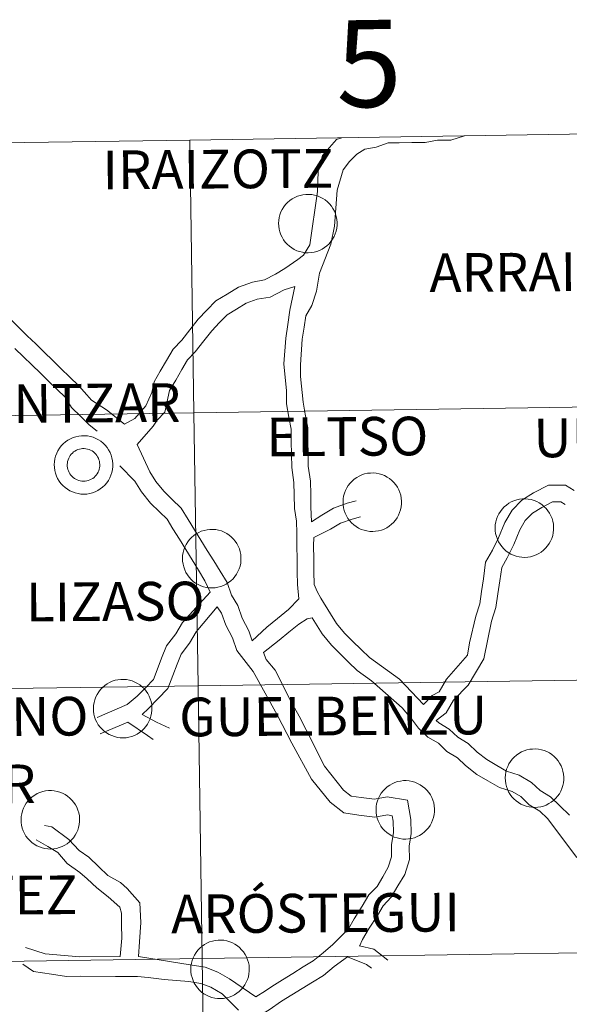
# Model space of a CAD drawing. Units: metres. Extents: x 599539 to 604037, y 4742639 to 4745675.
# Drawn here: x 600547 to 600604, y 4742835 to 4742937 of the extents above; entities that cross this region are included whole.
import ezdxf
from ezdxf.enums import TextEntityAlignment as Align

# ---------------------------------------------------------------- set-up
doc = ezdxf.new("R2010")
doc.units = ezdxf.units.M
doc.header["$MEASUREMENT"] = 0
doc.layers.add('Level 63', color=7, linetype='Continuous', lineweight=0)
doc.styles.add('Arial', font='ARIAL.TTF', dxfattribs={"height": 0.2})

msp = doc.modelspace()

# ---------------------------------------------------------------- linework, layer by layer
at = {"layer": 'Level 63', "linetype": 'Continuous', "lineweight": 0}
for points in [[(600523.48, 4742895.79, 0.01), (600523.07, 4742924.01, 0.01), (600564.49, 4742924.61, 0.01), (600564.91, 4742896.4, 0.01), (600523.48, 4742895.79, 0.01)], [(600564.91, 4742896.4, 0.01), (600564.49, 4742924.61, 0.01), (600605.9, 4742925.24, 0.01), (600606.33, 4742897.03, 0.01), (600564.91, 4742896.4, 0.01)], [(600573.65, 4742916, 0.01), (600573.67, 4742916.3, 0.01), (600573.72, 4742916.6, 0.01), (600573.8, 4742916.89, 0.01), (600573.9, 4742917.17, 0.01), (600574.04, 4742917.44, 0.01), (600574.2, 4742917.7, 0.01), (600574.38, 4742917.94, 0.01), (600574.59, 4742918.16, 0.01), (600574.82, 4742918.35, 0.01), (600575.06, 4742918.53, 0.01), (600575.33, 4742918.68, 0.01), (600575.6, 4742918.8, 0.01), (600575.89, 4742918.89, 0.01), (600576.18, 4742918.95, 0.01), (600576.48, 4742918.99, 0.01), (600576.79, 4742918.99, 0.01), (600577.09, 4742918.97, 0.01), (600577.38, 4742918.91, 0.01), (600577.67, 4742918.83, 0.01), (600577.95, 4742918.71, 0.01), (600578.22, 4742918.57, 0.01), (600578.47, 4742918.41, 0.01), (600578.7, 4742918.22, 0.01), (600578.92, 4742918.01, 0.01), (600579.11, 4742917.77, 0.01), (600579.28, 4742917.52, 0.01), (600579.42, 4742917.25, 0.01), (600579.53, 4742916.98, 0.01), (600579.62, 4742916.69, 0.01), (600579.67, 4742916.39, 0.01), (600579.7, 4742916.09, 0.01), (600579.7, 4742915.79, 0.01), (600579.67, 4742915.49, 0.01), (600579.6, 4742915.19, 0.01), (600579.51, 4742914.91, 0.01), (600579.39, 4742914.63, 0.01), (600579.24, 4742914.37, 0.01), (600579.07, 4742914.12, 0.01), (600578.87, 4742913.89, 0.01), (600578.66, 4742913.68, 0.01), (600578.42, 4742913.5, 0.01), (600578.16, 4742913.33, 0.01), (600577.89, 4742913.2, 0.01), (600577.61, 4742913.09, 0.01), (600577.32, 4742913.01, 0.01), (600577.02, 4742912.97, 0.01), (600576.72, 4742912.95, 0.01), (600576.42, 4742912.96, 0.01), (600576.12, 4742913, 0.01), (600575.83, 4742913.07, 0.01), (600575.55, 4742913.17, 0.01), (600575.27, 4742913.29, 0.01), (600575.01, 4742913.45, 0.01), (600574.77, 4742913.63, 0.01), (600574.54, 4742913.83, 0.01), (600574.34, 4742914.05, 0.01), (600574.16, 4742914.29, 0.01), (600574.01, 4742914.55, 0.01), (600573.88, 4742914.82, 0.01), (600573.78, 4742915.11, 0.01), (600573.71, 4742915.4, 0.01), (600573.67, 4742915.7, 0.01), (600573.65, 4742916, 0.01)], [(600565.33, 4742868.19, 0.01), (600564.91, 4742896.4, 0.01), (600606.33, 4742897.03, 0.01), (600606.77, 4742868.81, 0.01), (600565.33, 4742868.19, 0.01)], [(600523.88, 4742867.58, 0.01), (600523.48, 4742895.79, 0.01), (600564.91, 4742896.4, 0.01), (600565.33, 4742868.19, 0.01), (600523.88, 4742867.58, 0.01)], [(600550.47, 4742891.05, 0.01), (600550.49, 4742891.35, 0.01), (600550.53, 4742891.65, 0.01), (600550.61, 4742891.94, 0.01), (600550.72, 4742892.22, 0.01), (600550.85, 4742892.49, 0.01), (600551.01, 4742892.75, 0.01), (600551.19, 4742892.99, 0.01), (600551.4, 4742893.21, 0.01), (600551.63, 4742893.4, 0.01), (600551.88, 4742893.58, 0.01), (600552.14, 4742893.73, 0.01), (600552.42, 4742893.85, 0.01), (600552.7, 4742893.94, 0.01), (600553, 4742894, 0.01), (600553.3, 4742894.04, 0.01), (600553.6, 4742894.04, 0.01), (600553.9, 4742894.02, 0.01), (600554.2, 4742893.96, 0.01), (600554.49, 4742893.88, 0.01), (600554.77, 4742893.76, 0.01), (600555.03, 4742893.62, 0.01), (600555.28, 4742893.46, 0.01), (600555.52, 4742893.27, 0.01), (600555.73, 4742893.05, 0.01), (600555.92, 4742892.82, 0.01), (600556.09, 4742892.57, 0.01), (600556.23, 4742892.3, 0.01), (600556.35, 4742892.03, 0.01), (600556.43, 4742891.74, 0.01), (600556.49, 4742891.44, 0.01), (600556.51, 4742891.14, 0.01), (600556.51, 4742890.84, 0.01), (600556.48, 4742890.54, 0.01), (600556.42, 4742890.24, 0.01), (600556.32, 4742889.96, 0.01), (600556.2, 4742889.68, 0.01), (600556.06, 4742889.42, 0.01), (600555.89, 4742889.17, 0.01), (600555.69, 4742888.94, 0.01), (600555.47, 4742888.73, 0.01), (600555.23, 4742888.55, 0.01), (600554.98, 4742888.39, 0.01), (600554.71, 4742888.25, 0.01), (600554.43, 4742888.14, 0.01), (600554.13, 4742888.06, 0.01), (600553.84, 4742888.01, 0.01), (600553.54, 4742887.99, 0.01), (600553.23, 4742888.01, 0.01), (600552.94, 4742888.05, 0.01), (600552.64, 4742888.12, 0.01), (600552.36, 4742888.22, 0.01), (600552.09, 4742888.34, 0.01), (600551.83, 4742888.5, 0.01), (600551.58, 4742888.67, 0.01), (600551.36, 4742888.88, 0.01), (600551.15, 4742889.1, 0.01), (600550.98, 4742889.34, 0.01), (600550.82, 4742889.6, 0.01), (600550.69, 4742889.87, 0.01), (600550.59, 4742890.16, 0.01), (600550.52, 4742890.45, 0.01), (600550.48, 4742890.75, 0.01), (600550.47, 4742891.05, 0.01)], [(600551.85, 4742891.39, 0.01), (600551.89, 4742891.55, 0.01), (600551.96, 4742891.71, 0.01), (600552.03, 4742891.86, 0.01), (600552.12, 4742892, 0.01), (600552.23, 4742892.13, 0.01), (600552.34, 4742892.25, 0.01), (600552.47, 4742892.36, 0.01), (600552.61, 4742892.45, 0.01), (600552.76, 4742892.53, 0.01), (600552.91, 4742892.6, 0.01), (600553.07, 4742892.65, 0.01), (600553.24, 4742892.68, 0.01), (600553.4, 4742892.7, 0.01), (600553.57, 4742892.7, 0.01), (600553.74, 4742892.69, 0.01), (600553.9, 4742892.65, 0.01), (600554.06, 4742892.6, 0.01), (600554.22, 4742892.54, 0.01), (600554.37, 4742892.46, 0.01), (600554.51, 4742892.37, 0.01), (600554.63, 4742892.26, 0.01), (600554.75, 4742892.14, 0.01), (600554.86, 4742892.01, 0.01), (600554.95, 4742891.87, 0.01), (600555.03, 4742891.72, 0.01), (600555.09, 4742891.56, 0.01), (600555.13, 4742891.4, 0.01), (600555.16, 4742891.23, 0.01), (600555.17, 4742891.07, 0.01), (600555.17, 4742890.9, 0.01), (600555.15, 4742890.73, 0.01), (600555.11, 4742890.57, 0.01), (600555.06, 4742890.41, 0.01), (600554.99, 4742890.26, 0.01), (600554.91, 4742890.11, 0.01), (600554.81, 4742889.97, 0.01), (600554.7, 4742889.85, 0.01), (600554.58, 4742889.73, 0.01), (600554.45, 4742889.63, 0.01), (600554.3, 4742889.54, 0.01), (600554.15, 4742889.47, 0.01), (600553.99, 4742889.41, 0.01), (600553.83, 4742889.37, 0.01), (600553.67, 4742889.35, 0.01), (600553.5, 4742889.34, 0.01), (600553.33, 4742889.34, 0.01), (600553.16, 4742889.37, 0.01), (600553, 4742889.41, 0.01), (600552.84, 4742889.47, 0.01), (600552.69, 4742889.54, 0.01), (600552.55, 4742889.63, 0.01), (600552.41, 4742889.73, 0.01), (600552.29, 4742889.84, 0.01), (600552.18, 4742889.97, 0.01), (600552.08, 4742890.1, 0.01), (600552, 4742890.25, 0.01), (600551.93, 4742890.4, 0.01), (600551.87, 4742890.56, 0.01), (600551.84, 4742890.72, 0.01), (600551.81, 4742890.89, 0.01), (600551.81, 4742891.06, 0.01), (600551.82, 4742891.22, 0.01), (600551.85, 4742891.39, 0.01)], [(600551.85, 4742891.39, 0.01), (600551.89, 4742891.55, 0.01), (600551.96, 4742891.71, 0.01), (600552.03, 4742891.86, 0.01), (600552.12, 4742892, 0.01), (600552.23, 4742892.13, 0.01), (600552.34, 4742892.25, 0.01), (600552.47, 4742892.36, 0.01), (600552.61, 4742892.45, 0.01), (600552.76, 4742892.53, 0.01), (600552.91, 4742892.6, 0.01), (600553.07, 4742892.65, 0.01), (600553.24, 4742892.68, 0.01), (600553.4, 4742892.7, 0.01), (600553.57, 4742892.7, 0.01), (600553.74, 4742892.69, 0.01), (600553.9, 4742892.65, 0.01), (600554.06, 4742892.6, 0.01), (600554.22, 4742892.54, 0.01), (600554.37, 4742892.46, 0.01), (600554.51, 4742892.37, 0.01), (600554.63, 4742892.26, 0.01), (600554.75, 4742892.14, 0.01), (600554.86, 4742892.01, 0.01), (600554.95, 4742891.87, 0.01), (600555.03, 4742891.72, 0.01), (600555.09, 4742891.56, 0.01), (600555.13, 4742891.4, 0.01), (600555.16, 4742891.23, 0.01), (600555.17, 4742891.07, 0.01), (600555.17, 4742890.9, 0.01), (600555.15, 4742890.73, 0.01), (600555.11, 4742890.57, 0.01), (600555.06, 4742890.41, 0.01), (600554.99, 4742890.26, 0.01), (600554.91, 4742890.11, 0.01), (600554.81, 4742889.97, 0.01), (600554.7, 4742889.85, 0.01), (600554.58, 4742889.73, 0.01), (600554.45, 4742889.63, 0.01), (600554.3, 4742889.54, 0.01), (600554.15, 4742889.47, 0.01), (600553.99, 4742889.41, 0.01), (600553.83, 4742889.37, 0.01), (600553.67, 4742889.35, 0.01), (600553.5, 4742889.34, 0.01), (600553.33, 4742889.34, 0.01), (600553.16, 4742889.37, 0.01), (600553, 4742889.41, 0.01), (600552.84, 4742889.47, 0.01), (600552.69, 4742889.54, 0.01), (600552.55, 4742889.63, 0.01), (600552.41, 4742889.73, 0.01), (600552.29, 4742889.84, 0.01), (600552.18, 4742889.97, 0.01), (600552.08, 4742890.1, 0.01), (600552, 4742890.25, 0.01), (600551.93, 4742890.4, 0.01), (600551.87, 4742890.56, 0.01), (600551.84, 4742890.72, 0.01), (600551.81, 4742890.89, 0.01), (600551.81, 4742891.06, 0.01), (600551.82, 4742891.22, 0.01), (600551.85, 4742891.39, 0.01)], [(600551.85, 4742891.39, 0.01), (600551.89, 4742891.55, 0.01), (600551.96, 4742891.71, 0.01), (600552.03, 4742891.86, 0.01), (600552.12, 4742892, 0.01), (600552.23, 4742892.13, 0.01), (600552.34, 4742892.25, 0.01), (600552.47, 4742892.36, 0.01), (600552.61, 4742892.45, 0.01), (600552.76, 4742892.53, 0.01), (600552.91, 4742892.6, 0.01), (600553.07, 4742892.65, 0.01), (600553.24, 4742892.68, 0.01), (600553.4, 4742892.7, 0.01), (600553.57, 4742892.7, 0.01), (600553.74, 4742892.69, 0.01), (600553.9, 4742892.65, 0.01), (600554.06, 4742892.6, 0.01), (600554.22, 4742892.54, 0.01), (600554.37, 4742892.46, 0.01), (600554.51, 4742892.37, 0.01), (600554.63, 4742892.26, 0.01), (600554.75, 4742892.14, 0.01), (600554.86, 4742892.01, 0.01), (600554.95, 4742891.87, 0.01), (600555.03, 4742891.72, 0.01), (600555.09, 4742891.56, 0.01), (600555.13, 4742891.4, 0.01), (600555.16, 4742891.23, 0.01), (600555.17, 4742891.07, 0.01), (600555.17, 4742890.9, 0.01), (600555.15, 4742890.73, 0.01), (600555.11, 4742890.57, 0.01), (600555.06, 4742890.41, 0.01), (600554.99, 4742890.26, 0.01), (600554.91, 4742890.11, 0.01), (600554.81, 4742889.97, 0.01), (600554.7, 4742889.85, 0.01), (600554.58, 4742889.73, 0.01), (600554.45, 4742889.63, 0.01), (600554.3, 4742889.54, 0.01), (600554.15, 4742889.47, 0.01), (600553.99, 4742889.41, 0.01), (600553.83, 4742889.37, 0.01), (600553.67, 4742889.35, 0.01), (600553.5, 4742889.34, 0.01), (600553.33, 4742889.34, 0.01), (600553.16, 4742889.37, 0.01), (600553, 4742889.41, 0.01), (600552.84, 4742889.47, 0.01), (600552.69, 4742889.54, 0.01), (600552.55, 4742889.63, 0.01), (600552.41, 4742889.73, 0.01), (600552.29, 4742889.84, 0.01), (600552.18, 4742889.97, 0.01), (600552.08, 4742890.1, 0.01), (600552, 4742890.25, 0.01), (600551.93, 4742890.4, 0.01), (600551.87, 4742890.56, 0.01), (600551.84, 4742890.72, 0.01), (600551.81, 4742890.89, 0.01), (600551.81, 4742891.06, 0.01), (600551.82, 4742891.22, 0.01), (600551.85, 4742891.39, 0.01)], [(600551.85, 4742891.39, 0.01), (600551.89, 4742891.55, 0.01), (600551.96, 4742891.71, 0.01), (600552.03, 4742891.86, 0.01), (600552.12, 4742892, 0.01), (600552.23, 4742892.13, 0.01), (600552.34, 4742892.25, 0.01), (600552.47, 4742892.36, 0.01), (600552.61, 4742892.45, 0.01), (600552.76, 4742892.53, 0.01), (600552.91, 4742892.6, 0.01), (600553.07, 4742892.65, 0.01), (600553.24, 4742892.68, 0.01), (600553.4, 4742892.7, 0.01), (600553.57, 4742892.7, 0.01), (600553.74, 4742892.69, 0.01), (600553.9, 4742892.65, 0.01), (600554.06, 4742892.6, 0.01), (600554.22, 4742892.54, 0.01), (600554.37, 4742892.46, 0.01), (600554.51, 4742892.37, 0.01), (600554.63, 4742892.26, 0.01), (600554.75, 4742892.14, 0.01), (600554.86, 4742892.01, 0.01), (600554.95, 4742891.87, 0.01), (600555.03, 4742891.72, 0.01), (600555.09, 4742891.56, 0.01), (600555.13, 4742891.4, 0.01), (600555.16, 4742891.23, 0.01), (600555.17, 4742891.07, 0.01), (600555.17, 4742890.9, 0.01), (600555.15, 4742890.73, 0.01), (600555.11, 4742890.57, 0.01), (600555.06, 4742890.41, 0.01), (600554.99, 4742890.26, 0.01), (600554.91, 4742890.11, 0.01), (600554.81, 4742889.97, 0.01), (600554.7, 4742889.85, 0.01), (600554.58, 4742889.73, 0.01), (600554.45, 4742889.63, 0.01), (600554.3, 4742889.54, 0.01), (600554.15, 4742889.47, 0.01), (600553.99, 4742889.41, 0.01), (600553.83, 4742889.37, 0.01), (600553.67, 4742889.35, 0.01), (600553.5, 4742889.34, 0.01), (600553.33, 4742889.34, 0.01), (600553.16, 4742889.37, 0.01), (600553, 4742889.41, 0.01), (600552.84, 4742889.47, 0.01), (600552.69, 4742889.54, 0.01), (600552.55, 4742889.63, 0.01), (600552.41, 4742889.73, 0.01), (600552.29, 4742889.84, 0.01), (600552.18, 4742889.97, 0.01), (600552.08, 4742890.1, 0.01), (600552, 4742890.25, 0.01), (600551.93, 4742890.4, 0.01), (600551.87, 4742890.56, 0.01), (600551.84, 4742890.72, 0.01), (600551.81, 4742890.89, 0.01), (600551.81, 4742891.06, 0.01), (600551.82, 4742891.22, 0.01), (600551.85, 4742891.39, 0.01)], [(600580.32, 4742887.2, 0.01), (600580.33, 4742887.5, 0.01), (600580.38, 4742887.79, 0.01), (600580.46, 4742888.09, 0.01), (600580.57, 4742888.37, 0.01), (600580.7, 4742888.64, 0.01), (600580.86, 4742888.89, 0.01), (600581.05, 4742889.13, 0.01), (600581.25, 4742889.35, 0.01), (600581.48, 4742889.55, 0.01), (600581.73, 4742889.72, 0.01), (600581.99, 4742889.87, 0.01), (600582.27, 4742889.99, 0.01), (600582.55, 4742890.09, 0.01), (600582.85, 4742890.15, 0.01), (600583.15, 4742890.18, 0.01), (600583.45, 4742890.19, 0.01), (600583.75, 4742890.16, 0.01), (600584.05, 4742890.11, 0.01), (600584.33, 4742890.02, 0.01), (600584.61, 4742889.91, 0.01), (600584.88, 4742889.77, 0.01), (600585.13, 4742889.6, 0.01), (600585.37, 4742889.41, 0.01), (600585.58, 4742889.2, 0.01), (600585.77, 4742888.97, 0.01), (600585.94, 4742888.71, 0.01), (600586.08, 4742888.45, 0.01), (600586.19, 4742888.17, 0.01), (600586.28, 4742887.88, 0.01), (600586.34, 4742887.59, 0.01), (600586.37, 4742887.28, 0.01), (600586.36, 4742886.98, 0.01), (600586.33, 4742886.68, 0.01), (600586.27, 4742886.39, 0.01), (600586.17, 4742886.1, 0.01), (600586.05, 4742885.82, 0.01), (600585.91, 4742885.56, 0.01), (600585.73, 4742885.31, 0.01), (600585.54, 4742885.08, 0.01), (600585.32, 4742884.88, 0.01), (600585.08, 4742884.69, 0.01), (600584.83, 4742884.53, 0.01), (600584.56, 4742884.39, 0.01), (600584.28, 4742884.29, 0.01), (600583.99, 4742884.21, 0.01), (600583.69, 4742884.16, 0.01), (600583.39, 4742884.14, 0.01), (600583.09, 4742884.15, 0.01), (600582.79, 4742884.19, 0.01), (600582.49, 4742884.26, 0.01), (600582.21, 4742884.36, 0.01), (600581.93, 4742884.49, 0.01), (600581.67, 4742884.64, 0.01), (600581.43, 4742884.82, 0.01), (600581.21, 4742885.02, 0.01), (600581.01, 4742885.24, 0.01), (600580.83, 4742885.49, 0.01), (600580.67, 4742885.75, 0.01), (600580.54, 4742886.02, 0.01), (600580.44, 4742886.3, 0.01), (600580.37, 4742886.6, 0.01), (600580.33, 4742886.89, 0.01), (600580.32, 4742887.2, 0.01)], [(600596.04, 4742884.52, 0.01), (600596.06, 4742884.82, 0.01), (600596.11, 4742885.12, 0.01), (600596.18, 4742885.41, 0.01), (600596.29, 4742885.69, 0.01), (600596.42, 4742885.96, 0.01), (600596.58, 4742886.22, 0.01), (600596.77, 4742886.46, 0.01), (600596.98, 4742886.67, 0.01), (600597.2, 4742886.87, 0.01), (600597.45, 4742887.05, 0.01), (600597.71, 4742887.19, 0.01), (600597.99, 4742887.31, 0.01), (600598.28, 4742887.41, 0.01), (600598.57, 4742887.47, 0.01), (600598.87, 4742887.51, 0.01), (600599.17, 4742887.51, 0.01), (600599.47, 4742887.49, 0.01), (600599.77, 4742887.43, 0.01), (600600.06, 4742887.35, 0.01), (600600.34, 4742887.23, 0.01), (600600.61, 4742887.09, 0.01), (600600.86, 4742886.93, 0.01), (600601.09, 4742886.73, 0.01), (600601.3, 4742886.52, 0.01), (600601.5, 4742886.29, 0.01), (600601.66, 4742886.04, 0.01), (600601.8, 4742885.77, 0.01), (600601.92, 4742885.49, 0.01), (600602.01, 4742885.2, 0.01), (600602.06, 4742884.91, 0.01), (600602.09, 4742884.61, 0.01), (600602.09, 4742884.31, 0.01), (600602.05, 4742884.01, 0.01), (600601.99, 4742883.71, 0.01), (600601.9, 4742883.42, 0.01), (600601.78, 4742883.15, 0.01), (600601.63, 4742882.88, 0.01), (600601.46, 4742882.64, 0.01), (600601.26, 4742882.41, 0.01), (600601.04, 4742882.2, 0.01), (600600.81, 4742882.01, 0.01), (600600.55, 4742881.85, 0.01), (600600.28, 4742881.72, 0.01), (600600, 4742881.61, 0.01), (600599.71, 4742881.53, 0.01), (600599.41, 4742881.48, 0.01), (600599.11, 4742881.46, 0.01), (600598.81, 4742881.47, 0.01), (600598.51, 4742881.51, 0.01), (600598.22, 4742881.58, 0.01), (600597.93, 4742881.68, 0.01), (600597.66, 4742881.81, 0.01), (600597.4, 4742881.96, 0.01), (600597.15, 4742882.14, 0.01), (600596.93, 4742882.34, 0.01), (600596.73, 4742882.57, 0.01), (600596.55, 4742882.81, 0.01), (600596.39, 4742883.07, 0.01), (600596.27, 4742883.34, 0.01), (600596.17, 4742883.63, 0.01), (600596.09, 4742883.92, 0.01), (600596.05, 4742884.22, 0.01), (600596.04, 4742884.52, 0.01)], [(600563.73, 4742881.36, 0.01), (600563.74, 4742881.66, 0.01), (600563.79, 4742881.96, 0.01), (600563.87, 4742882.25, 0.01), (600563.97, 4742882.53, 0.01), (600564.11, 4742882.8, 0.01), (600564.27, 4742883.06, 0.01), (600564.45, 4742883.3, 0.01), (600564.66, 4742883.52, 0.01), (600564.89, 4742883.71, 0.01), (600565.13, 4742883.89, 0.01), (600565.4, 4742884.03, 0.01), (600565.67, 4742884.16, 0.01), (600565.96, 4742884.25, 0.01), (600566.26, 4742884.31, 0.01), (600566.55, 4742884.35, 0.01), (600566.86, 4742884.35, 0.01), (600567.16, 4742884.33, 0.01), (600567.45, 4742884.27, 0.01), (600567.74, 4742884.19, 0.01), (600568.02, 4742884.07, 0.01), (600568.29, 4742883.93, 0.01), (600568.54, 4742883.77, 0.01), (600568.77, 4742883.58, 0.01), (600568.99, 4742883.36, 0.01), (600569.18, 4742883.13, 0.01), (600569.35, 4742882.88, 0.01), (600569.49, 4742882.61, 0.01), (600569.6, 4742882.33, 0.01), (600569.69, 4742882.05, 0.01), (600569.75, 4742881.75, 0.01), (600569.77, 4742881.45, 0.01), (600569.77, 4742881.15, 0.01), (600569.74, 4742880.85, 0.01), (600569.67, 4742880.55, 0.01), (600569.58, 4742880.27, 0.01), (600569.46, 4742879.99, 0.01), (600569.31, 4742879.73, 0.01), (600569.14, 4742879.48, 0.01), (600568.95, 4742879.25, 0.01), (600568.73, 4742879.04, 0.01), (600568.49, 4742878.85, 0.01), (600568.24, 4742878.69, 0.01), (600567.97, 4742878.56, 0.01), (600567.68, 4742878.45, 0.01), (600567.39, 4742878.37, 0.01), (600567.09, 4742878.32, 0.01), (600566.79, 4742878.3, 0.01), (600566.49, 4742878.31, 0.01), (600566.19, 4742878.35, 0.01), (600565.9, 4742878.43, 0.01), (600565.62, 4742878.52, 0.01), (600565.34, 4742878.65, 0.01), (600565.08, 4742878.81, 0.01), (600564.84, 4742878.98, 0.01), (600564.62, 4742879.19, 0.01), (600564.41, 4742879.41, 0.01), (600564.23, 4742879.65, 0.01), (600564.08, 4742879.91, 0.01), (600563.95, 4742880.18, 0.01), (600563.85, 4742880.47, 0.01), (600563.78, 4742880.76, 0.01), (600563.74, 4742881.06, 0.01), (600563.73, 4742881.36, 0.01)], [(600554.52, 4742865.86, 0.01), (600554.53, 4742866.16, 0.01), (600554.58, 4742866.46, 0.01), (600554.66, 4742866.75, 0.01), (600554.77, 4742867.03, 0.01), (600554.9, 4742867.3, 0.01), (600555.06, 4742867.56, 0.01), (600555.24, 4742867.8, 0.01), (600555.45, 4742868.02, 0.01), (600555.68, 4742868.21, 0.01), (600555.93, 4742868.39, 0.01), (600556.19, 4742868.53, 0.01), (600556.47, 4742868.66, 0.01), (600556.75, 4742868.75, 0.01), (600557.05, 4742868.81, 0.01), (600557.35, 4742868.85, 0.01), (600557.65, 4742868.85, 0.01), (600557.95, 4742868.83, 0.01), (600558.24, 4742868.77, 0.01), (600558.53, 4742868.69, 0.01), (600558.81, 4742868.57, 0.01), (600559.08, 4742868.43, 0.01), (600559.33, 4742868.27, 0.01), (600559.57, 4742868.08, 0.01), (600559.78, 4742867.86, 0.01), (600559.97, 4742867.63, 0.01), (600560.14, 4742867.38, 0.01), (600560.28, 4742867.11, 0.01), (600560.39, 4742866.83, 0.01), (600560.48, 4742866.55, 0.01), (600560.54, 4742866.25, 0.01), (600560.56, 4742865.95, 0.01), (600560.56, 4742865.65, 0.01), (600560.53, 4742865.35, 0.01), (600560.46, 4742865.05, 0.01), (600560.37, 4742864.77, 0.01), (600560.25, 4742864.49, 0.01), (600560.11, 4742864.23, 0.01), (600559.93, 4742863.98, 0.01), (600559.74, 4742863.75, 0.01), (600559.52, 4742863.54, 0.01), (600559.28, 4742863.35, 0.01), (600559.03, 4742863.19, 0.01), (600558.76, 4742863.06, 0.01), (600558.47, 4742862.95, 0.01), (600558.18, 4742862.87, 0.01), (600557.89, 4742862.82, 0.01), (600557.59, 4742862.8, 0.01), (600557.28, 4742862.81, 0.01), (600556.99, 4742862.85, 0.01), (600556.69, 4742862.93, 0.01), (600556.41, 4742863.03, 0.01), (600556.13, 4742863.15, 0.01), (600555.87, 4742863.31, 0.01), (600555.63, 4742863.48, 0.01), (600555.41, 4742863.69, 0.01), (600555.2, 4742863.91, 0.01), (600555.02, 4742864.15, 0.01), (600554.87, 4742864.41, 0.01), (600554.74, 4742864.68, 0.01), (600554.64, 4742864.97, 0.01), (600554.57, 4742865.26, 0.01), (600554.53, 4742865.56, 0.01), (600554.52, 4742865.86, 0.01)], [(600565.75, 4742839.98, 0.01), (600565.33, 4742868.19, 0.01), (600606.77, 4742868.81, 0.01), (600607.2, 4742840.6, 0.01), (600565.75, 4742839.98, 0.01)], [(600524.29, 4742839.37, 0.01), (600523.88, 4742867.58, 0.01), (600565.33, 4742868.19, 0.01), (600565.75, 4742839.98, 0.01), (600524.29, 4742839.37, 0.01)], [(600597.09, 4742858.66, 0.01), (600597.11, 4742858.97, 0.01), (600597.15, 4742859.26, 0.01), (600597.23, 4742859.55, 0.01), (600597.34, 4742859.84, 0.01), (600597.47, 4742860.11, 0.01), (600597.63, 4742860.36, 0.01), (600597.81, 4742860.6, 0.01), (600598.02, 4742860.82, 0.01), (600598.25, 4742861.02, 0.01), (600598.5, 4742861.19, 0.01), (600598.76, 4742861.34, 0.01), (600599.04, 4742861.46, 0.01), (600599.32, 4742861.55, 0.01), (600599.62, 4742861.62, 0.01), (600599.92, 4742861.65, 0.01), (600600.22, 4742861.66, 0.01), (600600.52, 4742861.63, 0.01), (600600.82, 4742861.57, 0.01), (600601.11, 4742861.49, 0.01), (600601.39, 4742861.38, 0.01), (600601.65, 4742861.24, 0.01), (600601.9, 4742861.07, 0.01), (600602.14, 4742860.88, 0.01), (600602.35, 4742860.67, 0.01), (600602.54, 4742860.43, 0.01), (600602.71, 4742860.18, 0.01), (600602.85, 4742859.92, 0.01), (600602.97, 4742859.64, 0.01), (600603.05, 4742859.35, 0.01), (600603.11, 4742859.05, 0.01), (600603.13, 4742858.75, 0.01), (600603.13, 4742858.45, 0.01), (600603.1, 4742858.15, 0.01), (600603.04, 4742857.86, 0.01), (600602.94, 4742857.57, 0.01), (600602.82, 4742857.29, 0.01), (600602.68, 4742857.03, 0.01), (600602.5, 4742856.78, 0.01), (600602.31, 4742856.55, 0.01), (600602.09, 4742856.34, 0.01), (600601.85, 4742856.16, 0.01), (600601.6, 4742856, 0.01), (600601.33, 4742855.86, 0.01), (600601.05, 4742855.75, 0.01), (600600.75, 4742855.68, 0.01), (600600.46, 4742855.63, 0.01), (600600.16, 4742855.61, 0.01), (600599.85, 4742855.62, 0.01), (600599.56, 4742855.66, 0.01), (600599.26, 4742855.73, 0.01), (600598.98, 4742855.83, 0.01), (600598.7, 4742855.95, 0.01), (600598.45, 4742856.11, 0.01), (600598.2, 4742856.29, 0.01), (600597.98, 4742856.49, 0.01), (600597.77, 4742856.71, 0.01), (600597.59, 4742856.95, 0.01), (600597.44, 4742857.21, 0.01), (600597.31, 4742857.49, 0.01), (600597.21, 4742857.77, 0.01), (600597.14, 4742858.06, 0.01), (600597.1, 4742858.36, 0.01), (600597.09, 4742858.66, 0.01)], [(600583.73, 4742855.39, 0.01), (600583.75, 4742855.69, 0.01), (600583.79, 4742855.99, 0.01), (600583.87, 4742856.28, 0.01), (600583.98, 4742856.56, 0.01), (600584.11, 4742856.83, 0.01), (600584.27, 4742857.09, 0.01), (600584.46, 4742857.33, 0.01), (600584.66, 4742857.54, 0.01), (600584.89, 4742857.74, 0.01), (600585.14, 4742857.91, 0.01), (600585.4, 4742858.06, 0.01), (600585.68, 4742858.18, 0.01), (600585.96, 4742858.28, 0.01), (600586.26, 4742858.34, 0.01), (600586.56, 4742858.38, 0.01), (600586.86, 4742858.38, 0.01), (600587.16, 4742858.35, 0.01), (600587.46, 4742858.3, 0.01), (600587.75, 4742858.21, 0.01), (600588.03, 4742858.1, 0.01), (600588.29, 4742857.96, 0.01), (600588.54, 4742857.79, 0.01), (600588.78, 4742857.6, 0.01), (600588.99, 4742857.39, 0.01), (600589.18, 4742857.16, 0.01), (600589.35, 4742856.91, 0.01), (600589.49, 4742856.64, 0.01), (600589.61, 4742856.36, 0.01), (600589.69, 4742856.07, 0.01), (600589.75, 4742855.78, 0.01), (600589.77, 4742855.48, 0.01), (600589.77, 4742855.17, 0.01), (600589.74, 4742854.87, 0.01), (600589.68, 4742854.58, 0.01), (600589.58, 4742854.29, 0.01), (600589.46, 4742854.02, 0.01), (600589.32, 4742853.75, 0.01), (600589.15, 4742853.51, 0.01), (600588.95, 4742853.28, 0.01), (600588.73, 4742853.07, 0.01), (600588.49, 4742852.88, 0.01), (600588.24, 4742852.72, 0.01), (600587.97, 4742852.59, 0.01), (600587.69, 4742852.48, 0.01), (600587.39, 4742852.4, 0.01), (600587.1, 4742852.35, 0.01), (600586.8, 4742852.33, 0.01), (600586.49, 4742852.34, 0.01), (600586.2, 4742852.38, 0.01), (600585.9, 4742852.45, 0.01), (600585.62, 4742852.55, 0.01), (600585.35, 4742852.68, 0.01), (600585.09, 4742852.83, 0.01), (600584.84, 4742853.01, 0.01), (600584.62, 4742853.21, 0.01), (600584.41, 4742853.44, 0.01), (600584.24, 4742853.68, 0.01), (600584.08, 4742853.94, 0.01), (600583.95, 4742854.21, 0.01), (600583.85, 4742854.49, 0.01), (600583.78, 4742854.79, 0.01), (600583.74, 4742855.09, 0.01), (600583.73, 4742855.39, 0.01)], [(600547.04, 4742854.36, 0.01), (600547.05, 4742854.66, 0.01), (600547.1, 4742854.96, 0.01), (600547.18, 4742855.25, 0.01), (600547.29, 4742855.53, 0.01), (600547.42, 4742855.81, 0.01), (600547.58, 4742856.06, 0.01), (600547.76, 4742856.3, 0.01), (600547.97, 4742856.52, 0.01), (600548.2, 4742856.72, 0.01), (600548.45, 4742856.89, 0.01), (600548.71, 4742857.04, 0.01), (600548.99, 4742857.16, 0.01), (600549.27, 4742857.25, 0.01), (600549.57, 4742857.32, 0.01), (600549.87, 4742857.35, 0.01), (600550.17, 4742857.35, 0.01), (600550.47, 4742857.33, 0.01), (600550.77, 4742857.27, 0.01), (600551.05, 4742857.19, 0.01), (600551.33, 4742857.08, 0.01), (600551.6, 4742856.93, 0.01), (600551.85, 4742856.77, 0.01), (600552.09, 4742856.58, 0.01), (600552.3, 4742856.37, 0.01), (600552.49, 4742856.13, 0.01), (600552.66, 4742855.88, 0.01), (600552.8, 4742855.62, 0.01), (600552.91, 4742855.34, 0.01), (600553, 4742855.05, 0.01), (600553.06, 4742854.75, 0.01), (600553.08, 4742854.45, 0.01), (600553.08, 4742854.15, 0.01), (600553.05, 4742853.85, 0.01), (600552.99, 4742853.55, 0.01), (600552.89, 4742853.27, 0.01), (600552.77, 4742852.99, 0.01), (600552.63, 4742852.73, 0.01), (600552.45, 4742852.48, 0.01), (600552.26, 4742852.25, 0.01), (600552.04, 4742852.04, 0.01), (600551.8, 4742851.86, 0.01), (600551.55, 4742851.7, 0.01), (600551.28, 4742851.56, 0.01), (600550.99, 4742851.45, 0.01), (600550.7, 4742851.37, 0.01), (600550.41, 4742851.33, 0.01), (600550.11, 4742851.31, 0.01), (600549.8, 4742851.32, 0.01), (600549.51, 4742851.36, 0.01), (600549.21, 4742851.43, 0.01), (600548.93, 4742851.53, 0.01), (600548.65, 4742851.65, 0.01), (600548.39, 4742851.81, 0.01), (600548.15, 4742851.99, 0.01), (600547.93, 4742852.19, 0.01), (600547.72, 4742852.41, 0.01), (600547.54, 4742852.65, 0.01), (600547.39, 4742852.91, 0.01), (600547.26, 4742853.19, 0.01), (600547.16, 4742853.47, 0.01), (600547.09, 4742853.76, 0.01), (600547.05, 4742854.06, 0.01), (600547.04, 4742854.36, 0.01)], [(600564.58, 4742838.9, 0.01), (600564.6, 4742839.2, 0.01), (600564.65, 4742839.5, 0.01), (600564.72, 4742839.79, 0.01), (600564.83, 4742840.07, 0.01), (600564.96, 4742840.34, 0.01), (600565.12, 4742840.6, 0.01), (600565.31, 4742840.84, 0.01), (600565.51, 4742841.06, 0.01), (600565.74, 4742841.25, 0.01), (600565.99, 4742841.43, 0.01), (600566.25, 4742841.58, 0.01), (600566.53, 4742841.7, 0.01), (600566.82, 4742841.79, 0.01), (600567.11, 4742841.85, 0.01), (600567.41, 4742841.89, 0.01), (600567.71, 4742841.89, 0.01), (600568.01, 4742841.87, 0.01), (600568.31, 4742841.81, 0.01), (600568.6, 4742841.73, 0.01), (600568.88, 4742841.61, 0.01), (600569.14, 4742841.47, 0.01), (600569.4, 4742841.31, 0.01), (600569.63, 4742841.12, 0.01), (600569.84, 4742840.9, 0.01), (600570.03, 4742840.67, 0.01), (600570.2, 4742840.42, 0.01), (600570.34, 4742840.15, 0.01), (600570.46, 4742839.87, 0.01), (600570.54, 4742839.59, 0.01), (600570.6, 4742839.29, 0.01), (600570.63, 4742838.99, 0.01), (600570.62, 4742838.69, 0.01), (600570.59, 4742838.39, 0.01), (600570.53, 4742838.09, 0.01), (600570.44, 4742837.81, 0.01), (600570.32, 4742837.53, 0.01), (600570.17, 4742837.27, 0.01), (600570, 4742837.02, 0.01), (600569.8, 4742836.79, 0.01), (600569.58, 4742836.58, 0.01), (600569.35, 4742836.39, 0.01), (600569.09, 4742836.23, 0.01), (600568.82, 4742836.1, 0.01), (600568.54, 4742835.99, 0.01), (600568.25, 4742835.91, 0.01), (600567.95, 4742835.86, 0.01), (600567.65, 4742835.85, 0.01), (600567.35, 4742835.85, 0.01), (600567.05, 4742835.9, 0.01), (600566.76, 4742835.97, 0.01), (600566.47, 4742836.07, 0.01), (600566.2, 4742836.19, 0.01), (600565.94, 4742836.35, 0.01), (600565.69, 4742836.52, 0.01), (600565.47, 4742836.73, 0.01), (600565.27, 4742836.95, 0.01), (600565.09, 4742837.19, 0.01), (600564.93, 4742837.45, 0.01), (600564.81, 4742837.72, 0.01), (600564.71, 4742838.01, 0.01), (600564.63, 4742838.3, 0.01), (600564.59, 4742838.6, 0.01), (600564.58, 4742838.9, 0.01)], [(600524.69, 4742811.16, 0.01), (600524.29, 4742839.37, 0.01), (600565.75, 4742839.98, 0.01), (600566.16, 4742811.77, 0.01), (600524.69, 4742811.16, 0.01)], [(600566.16, 4742811.77, 0.01), (600565.75, 4742839.98, 0.01), (600607.2, 4742840.6, 0.01), (600607.63, 4742812.39, 0.01), (600566.16, 4742811.77, 0.01)]]:
    msp.add_polyline3d(points, close=True, dxfattribs=at)
for points in [[(600580.18, 4742924.85, 0.01), (600579.64, 4742924.67, 0.01), (600578.21, 4742923.02, 0.01), (600577.75, 4742921.39, 0.01), (600577.69, 4742919.27, 0.01), (600576.89, 4742913.78, 0.01), (600576.23, 4742912.69, 0.01), (600575.63, 4742912.25, 0.01), (600574.31, 4742911.34, 0.01), (600573.33, 4742910.73, 0.01), (600572.19, 4742910.14, 0.01), (600570.96, 4742909.92, 0.01), (600569.51, 4742909.41, 0.01), (600568.35, 4742908.69, 0.01), (600567.18, 4742907.97, 0.01), (600566.25, 4742907.01, 0.01), (600565.36, 4742906.1, 0.01), (600564.48, 4742904.97, 0.01), (600563.66, 4742903.91, 0.01), (600562.76, 4742902.99, 0.01), (600562.07, 4742901.8, 0.01), (600561.43, 4742900.71, 0.01), (600560.8, 4742899.62, 0.01), (600560.55, 4742898.5, 0.01), (600559.95, 4742897.12, 0.01), (600558.78, 4742895.83, 0.01), (600557.73, 4742895.24, 0.01)], [(600592.87, 4742925.04, 0.01), (600591.45, 4742924.61, 0.01), (600590.1, 4742924.59, 0.01), (600588.8, 4742924.36, 0.01), (600587.43, 4742924.34, 0.01), (600586.13, 4742924.32, 0.01), (600584.98, 4742924.31, 0.01), (600583.76, 4742923.88, 0.01), (600582.57, 4742923.67, 0.01), (600581.74, 4742923.16, 0.01), (600581, 4742922.4, 0.01), (600580.33, 4742921.53, 0.01), (600579.71, 4742919.43, 0.01), (600579.45, 4742915.69, 0.01), (600579.05, 4742913.85, 0.01), (600577.88, 4742910.86, 0.01)], [(600541.36, 4742910.37, 0.01), (600542.29, 4742909.83, 0.01), (600543.47, 4742908.91, 0.01), (600544.39, 4742908.02, 0.01), (600545.35, 4742907.08, 0.01), (600546.01, 4742906.01, 0.01), (600546.8, 4742905.23, 0.01), (600547.68, 4742904.38, 0.01), (600548.56, 4742903.53, 0.01), (600549.43, 4742902.67, 0.01), (600550.31, 4742901.82, 0.01), (600551.19, 4742900.97, 0.01), (600552.06, 4742900.11, 0.01), (600553.02, 4742899.18, 0.01), (600553.82, 4742898.27, 0.01), (600554.31, 4742897.71, 0.01), (600555.86, 4742896.71, 0.01), (600557.73, 4742895.24, 0.01)], [(600577.88, 4742910.86, 0.01), (600577.56, 4742908.98, 0.01), (600577.09, 4742907.49, 0.01), (600576.47, 4742906.44, 0.01), (600576.29, 4742905.27, 0.01), (600576.1, 4742904.01, 0.01), (600575.92, 4742901.35, 0.01), (600575.93, 4742900.17, 0.01), (600576.19, 4742897.52, 0.01), (600576.41, 4742896.27, 0.01), (600576.67, 4742894.87, 0.01), (600576.69, 4742893.47, 0.01), (600576.7, 4742892.15, 0.01), (600576.72, 4742890.88, 0.01), (600576.96, 4742889.34, 0.01), (600576.98, 4742887.95, 0.01), (600577, 4742886.69, 0.01), (600577.05, 4742885.15, 0.01)], [(600575.35, 4742909.48, 0.01), (600574.23, 4742909.13, 0.01), (600572.79, 4742908.38, 0.01), (600571.43, 4742908.14, 0.01), (600570.3, 4742907.74, 0.01), (600569.31, 4742907.13, 0.01), (600568.34, 4742906.53, 0.01), (600567.56, 4742905.73, 0.01), (600566.74, 4742904.89, 0.01), (600565.93, 4742903.84, 0.01), (600565.04, 4742902.71, 0.01), (600564.23, 4742901.87, 0.01), (600563.65, 4742900.88, 0.01), (600563.02, 4742899.79, 0.01), (600562.39, 4742898.7, 0.01), (600561.9, 4742896.49, 0.01), (600561.12, 4742895.64, 0.01), (600560.69, 4742895.02, 0.01), (600559.04, 4742893.14, 0.01)], [(600575.35, 4742909.48, 0.01), (600574.83, 4742907.02, 0.01), (600574.6, 4742905.53, 0.01), (600574.39, 4742904.13, 0.01), (600574.2, 4742901.47, 0.01), (600574.46, 4742898.68, 0.01), (600574.48, 4742897.35, 0.01), (600574.73, 4742895.96, 0.01), (600574.95, 4742894.71, 0.01), (600574.97, 4742893.45, 0.01), (600574.99, 4742892.12, 0.01), (600575.01, 4742890.74, 0.01), (600575.25, 4742889.19, 0.01), (600575.27, 4742887.93, 0.01), (600575.29, 4742886.53, 0.01), (600575.52, 4742885.21, 0.01), (600575.54, 4742883.95, 0.01), (600575.56, 4742882.62, 0.01), (600575.58, 4742881.3, 0.01), (600575.59, 4742879.97, 0.01), (600575.61, 4742878.64, 0.01), (600575.75, 4742877.18, 0.01)], [(600546.4, 4742903.07, 0.01), (600547.28, 4742902.21, 0.01), (600548.15, 4742901.36, 0.01), (600549.03, 4742900.51, 0.01), (600549.91, 4742899.65, 0.01), (600550.78, 4742898.8, 0.01), (600551.58, 4742898.02, 0.01), (600552.24, 4742896.95, 0.01), (600553.2, 4742896.02, 0.01), (600554.08, 4742895.16, 0.01), (600554.89, 4742894.52, 0.01)], [(600559.04, 4742893.14, 0.01), (600560.34, 4742890.31, 0.01), (600560.97, 4742889.29, 0.01), (600561.78, 4742888.31, 0.01), (600562.62, 4742887.49, 0.01), (600563.57, 4742886.55, 0.01), (600564.3, 4742885.39, 0.01), (600564.96, 4742884.31, 0.01), (600565.62, 4742883.24, 0.01), (600566.29, 4742882.17, 0.01), (600566.95, 4742881.09, 0.01), (600567.61, 4742880.02, 0.01), (600568.33, 4742878.86, 0.01), (600568.78, 4742877.57, 0.01), (600569.44, 4742876.49, 0.01), (600569.9, 4742875.17, 0.01), (600570.57, 4742873.88, 0.01), (600570.93, 4742872.84, 0.01)], [(600557.26, 4742890.92, 0.01), (600558.78, 4742889.34, 0.01), (600559.47, 4742888.22, 0.01), (600560.42, 4742887.06, 0.01), (600561.33, 4742886.17, 0.01), (600562.13, 4742885.4, 0.01), (600562.74, 4742884.42, 0.01), (600563.4, 4742883.35, 0.01), (600564.06, 4742882.27, 0.01), (600564.73, 4742881.2, 0.01), (600565.39, 4742880.13, 0.01), (600566.05, 4742879.05, 0.01), (600566.58, 4742877.88, 0.01)], [(600588.65, 4742866.26, 0.01), (600589.53, 4742867.17, 0.01), (600590.25, 4742867.56, 0.01), (600591.01, 4742868.86, 0.01), (600593.19, 4742871.35, 0.01), (600593.39, 4742872.61, 0.01), (600594.04, 4742875.4, 0.01), (600594.45, 4742876.67, 0.01), (600594.64, 4742877.93, 0.01), (600594.84, 4742879.25, 0.01), (600595.06, 4742880.97, 0.01), (600595.78, 4742882.2, 0.01), (600596.4, 4742883.49, 0.01), (600597.06, 4742885.07, 0.01), (600597.79, 4742886.33, 0.01), (600598.81, 4742887.37, 0.01), (600600.02, 4742888.13, 0.01), (600601.55, 4742888.91, 0.01), (600603.33, 4742888.94, 0.01), (600604.22, 4742888.37, 0.01)], [(600577.05, 4742885.15, 0.01), (600578.14, 4742885.83, 0.01), (600579.32, 4742886.55, 0.01), (600580.76, 4742887.05, 0.01), (600581.67, 4742887.3, 0.01)], [(600589.96, 4742864.59, 0.01), (600590.97, 4742865.4, 0.01), (600591.73, 4742866.7, 0.01), (600593.27, 4742868.25, 0.01), (600594.87, 4742870.96, 0.01), (600595.68, 4742874.88, 0.01), (600596.12, 4742876.28, 0.01), (600596.33, 4742877.68, 0.01), (600596.54, 4742879.02, 0.01), (600596.72, 4742880.41, 0.01), (600597.3, 4742881.4, 0.01), (600597.97, 4742882.79, 0.01), (600598.6, 4742884.31, 0.01), (600599.16, 4742885.28, 0.01), (600599.89, 4742886.03, 0.01), (600600.87, 4742886.63, 0.01), (600601.97, 4742887.21, 0.01), (600602.84, 4742887.22, 0.01), (600603.29, 4742886.93, 0.01)], [(600577.29, 4742883.51, 0.01), (600579.04, 4742884.37, 0.01), (600580.06, 4742885, 0.01), (600581.26, 4742885.41, 0.01), (600582.11, 4742885.64, 0.01)], [(600577.29, 4742883.51, 0.01), (600577.27, 4742882.65, 0.01), (600577.29, 4742881.32, 0.01), (600577.31, 4742879.99, 0.01), (600577.33, 4742878.67, 0.01), (600577.65, 4742877.93, 0.01)], [(600566.58, 4742877.88, 0.01), (600563.71, 4742874.74, 0.01), (600563.03, 4742873.56, 0.01), (600562.07, 4742872.32, 0.01), (600561.57, 4742871.03, 0.01), (600561.12, 4742869.85, 0.01), (600560.73, 4742868.84, 0.01), (600559.93, 4742868.02, 0.01), (600559.04, 4742867.11, 0.01), (600557.99, 4742866.24, 0.01), (600554.9, 4742864.91, 0.01)], [(600577.65, 4742877.93, 0.01), (600578.03, 4742877.23, 0.01), (600579.03, 4742875.63, 0.01), (600579.66, 4742874.61, 0.01), (600580.47, 4742873.63, 0.01), (600581.31, 4742872.81, 0.01), (600582.18, 4742871.95, 0.01), (600583.06, 4742871.1, 0.01), (600586.15, 4742868.87, 0.01), (600588.65, 4742866.26, 0.01)], [(600570.93, 4742872.84, 0.01), (600572.45, 4742874.24, 0.01), (600573.56, 4742875.15, 0.01), (600574.68, 4742876.07, 0.01), (600575.75, 4742877.18, 0.01)], [(600567.3, 4742876.34, 0.01), (600565.14, 4742873.78, 0.01), (600564.45, 4742872.6, 0.01), (600563.57, 4742871.47, 0.01), (600563.17, 4742870.41, 0.01), (600562.71, 4742869.24, 0.01), (600562.2, 4742867.9, 0.01), (600561.16, 4742866.83, 0.01), (600560.2, 4742865.84, 0.01), (600559.55, 4742865.23, 0.01)], [(600567.3, 4742876.34, 0.01), (600567.77, 4742875.7, 0.01), (600568.21, 4742874.44, 0.01), (600568.88, 4742873.15, 0.01), (600569.34, 4742871.83, 0.01), (600571.04, 4742869.67, 0.01), (600573.51, 4742865.17, 0.01), (600575.04, 4742862.26, 0.01), (600577.07, 4742858.52, 0.01), (600578.99, 4742856.15, 0.01), (600580.4, 4742855.05, 0.01), (600581.95, 4742854.81, 0.01), (600583.62, 4742854.6, 0.01), (600584.9, 4742854.83, 0.01), (600585.4, 4742854.75, 0.01), (600585.51, 4742854.18, 0.01), (600585.52, 4742853.03, 0.01), (600585.32, 4742851.73, 0.01), (600585.34, 4742850.5, 0.01), (600585, 4742849.44, 0.01), (600584.42, 4742848.43, 0.01), (600583.84, 4742847.44, 0.01), (600582.99, 4742846.56, 0.01), (600582.31, 4742845.39, 0.01), (600581.46, 4742844.08, 0.01), (600580.87, 4742843.07, 0.01), (600580.09, 4742842.28, 0.01), (600579.28, 4742841.43, 0.01), (600578.25, 4742840.59, 0.01), (600577.23, 4742839.75, 0.01), (600576.2, 4742839.12, 0.01), (600575.13, 4742838.45, 0.01), (600574.06, 4742837.79, 0.01), (600572.97, 4742837.11, 0.01), (600572.29, 4742836.65, 0.01), (600571.32, 4742836.04, 0.01)], [(600572.11, 4742871.62, 0.01), (600573.7, 4742872.89, 0.01), (600574.73, 4742873.73, 0.01), (600575.75, 4742874.57, 0.01), (600576.62, 4742875.11, 0.01), (600577.13, 4742875.2, 0.01), (600577.47, 4742874.66, 0.01), (600578.16, 4742873.54, 0.01), (600579.11, 4742872.38, 0.01), (600580.03, 4742871.49, 0.01), (600580.9, 4742870.64, 0.01), (600581.78, 4742869.78, 0.01), (600583.25, 4742868.69, 0.01), (600586.43, 4742865.92, 0.01), (600587.4, 4742864.76, 0.01), (600588.13, 4742863.81, 0.01), (600589.09, 4742862.88, 0.01), (600590.18, 4742862.24, 0.01), (600591.06, 4742861.39, 0.01), (600592.15, 4742860.75, 0.01), (600592.98, 4742859.94, 0.01), (600594.16, 4742859.02, 0.01), (600595.3, 4742858.36, 0.01), (600596.48, 4742857.67, 0.01), (600597.79, 4742857.26, 0.01), (600598.69, 4742856.73, 0.01), (600599.57, 4742855.88, 0.01), (600600.66, 4742855.24, 0.01), (600601.45, 4742854.47, 0.01), (600604.5, 4742850.43, 0.01)], [(600572.11, 4742871.62, 0.01), (600572.39, 4742870.92, 0.01), (600573.3, 4742869.81, 0.01), (600574.99, 4742866.45, 0.01), (600575.78, 4742865.06, 0.01), (600576.52, 4742863.63, 0.01), (600578.42, 4742859.86, 0.01), (600580.38, 4742857.39, 0.01), (600581.15, 4742856.79, 0.01), (600582.21, 4742856.63, 0.01), (600583.57, 4742856.45, 0.01), (600584.88, 4742856.69, 0.01), (600586.98, 4742856.37, 0.01), (600587.34, 4742854.35, 0.01), (600587.36, 4742852.9, 0.01), (600587.16, 4742851.6, 0.01), (600587.18, 4742850.23, 0.01), (600586.69, 4742848.69, 0.01), (600586, 4742847.51, 0.01), (600585.31, 4742846.32, 0.01), (600584.46, 4742845.45, 0.01), (600583.87, 4742844.43, 0.01), (600583.02, 4742843.12, 0.01), (600582.34, 4742841.95, 0.01), (600582.02, 4742841.28, 0.01)], [(600558.06, 4742864.43, 0.01), (600555.21, 4742863.21, 0.01)], [(600558.06, 4742864.43, 0.01), (600560.09, 4742863.05, 0.01), (600560.69, 4742862.63, 0.01)], [(600559.55, 4742865.23, 0.01), (600561.05, 4742864.43, 0.01), (600562.38, 4742863.82, 0.01)], [(600589.94, 4742864.61, 0.01), (600590.21, 4742864.35, 0.01), (600591.3, 4742863.71, 0.01), (600592.17, 4742862.86, 0.01), (600593.27, 4742862.23, 0.01), (600594.19, 4742861.33, 0.01), (600595.19, 4742860.55, 0.01), (600596.23, 4742859.94, 0.01), (600597.23, 4742859.36, 0.01), (600598.53, 4742858.94, 0.01), (600599.81, 4742858.2, 0.01), (600600.69, 4742857.35, 0.01), (600601.77, 4742856.71, 0.01), (600602.73, 4742855.78, 0.01), (600603.72, 4742854.82, 0.01)], [(600549.47, 4742853.74, 0.01), (600550.23, 4742853.62, 0.01), (600551.96, 4742852.29, 0.01), (600553.05, 4742851.15, 0.01), (600554.05, 4742850.47, 0.01), (600555.07, 4742849.47, 0.01), (600555.99, 4742848.58, 0.01), (600557.32, 4742847.86, 0.01), (600558.01, 4742847.22, 0.01), (600559.33, 4742845.76, 0.01), (600559.41, 4742843.72, 0.01), (600559.29, 4742841.71, 0.01), (600559.16, 4742840.2, 0.01)], [(600548.61, 4742852.25, 0.01), (600549.79, 4742851.57, 0.01), (600550.84, 4742850.96, 0.01), (600551.79, 4742849.8, 0.01), (600553.11, 4742848.87, 0.01), (600553.88, 4742848.24, 0.01), (600554.86, 4742847.29, 0.01), (600556.04, 4742846.37, 0.01), (600557.26, 4742845.29, 0.01), (600557.42, 4742844.68, 0.01), (600557.43, 4742843.51, 0.01), (600557.45, 4742842.11, 0.01), (600557.27, 4742840.2, 0.01)], [(600547.49, 4742841.13, 0.01), (600549.53, 4742840.46, 0.01), (600553.11, 4742840.17, 0.01), (600557.27, 4742840.2, 0.01)], [(600582.01, 4742841.29, 0.01), (600583.51, 4742840.96, 0.01), (600584.95, 4742839.83, 0.01)], [(600559.16, 4742840.2, 0.01), (600564.5, 4742839.32, 0.01), (600566.07, 4742839.08, 0.01), (600567.39, 4742838.57, 0.01), (600568.57, 4742837.88, 0.01), (600571.32, 4742836.04, 0.01)], [(600580.78, 4742840.17, 0.01), (600579.41, 4742839.17, 0.01), (600578.29, 4742838.25, 0.01), (600577.17, 4742837.55, 0.01), (600576.1, 4742836.89, 0.01), (600575.03, 4742836.23, 0.01), (600573.97, 4742835.58, 0.01), (600572.68, 4742834.69, 0.01), (600571.65, 4742834.05, 0.01), (600570.66, 4742833.24, 0.01), (600569.81, 4742832.36, 0.01), (600568.74, 4742831.48, 0.01), (600567.92, 4742830.64, 0.01), (600567.03, 4742829.73, 0.01), (600565.96, 4742828.85, 0.01), (600565.22, 4742828.09, 0.01), (600564.65, 4742827.1, 0.01), (600564.01, 4742826.01, 0.01), (600563.38, 4742824.92, 0.01), (600562.79, 4742823.91, 0.01), (600562.41, 4742822.71, 0.01), (600562.04, 4742821.54, 0.01), (600562.05, 4742820.61, 0.01)], [(600580.78, 4742840.17, 0.01), (600582.76, 4742839.37, 0.01), (600583.25, 4742838.99, 0.01)], [(600547.22, 4742839.39, 0.01), (600548.31, 4742838.66, 0.01), (600550.18, 4742838.38, 0.01), (600551.74, 4742838.14, 0.01), (600553.15, 4742838.16, 0.01), (600556.8, 4742838.13, 0.01), (600559.07, 4742838.13, 0.01), (600560.16, 4742838.02, 0.01), (600561.83, 4742837.81, 0.01), (600564.38, 4742837.61, 0.01), (600565.62, 4742837.41, 0.01), (600566.65, 4742837.02, 0.01), (600567.83, 4742836.33, 0.01), (600569.5, 4742834.66, 0.01)]]:
    msp.add_polyline3d(points, dxfattribs=at)

# ---------------------------------------------------------------- texts
at = {"layer": 'Level 63', "linetype": 'Continuous', "lineweight": 0, "style": 'Arial'}
for s, height, rotation, p in [('5', 9, 0.8508, (600582.99, 4742932.52, 0.01)), ('IRAIZOTZ', 4, 0.4077, (600567.39, 4742921.6, 0.01)), ('ARRAITZ-ORKIN', 3.9998, 0.4077, (600609.34, 4742911.03, 0.01)), ('LARRAINTZAR', 3.9999, 0.4077, (600545.82, 4742897.35, 0.01)), ('ELTSO', 4, 0.4077, (600580.76, 4742893.96, 0.01)), ('URRITZOLA-', 4, 0.4077, (600615.62, 4742893.91, 0.01)), ('LIZASO', 4, 0.4077, (600556.78, 4742876.9, 0.01)), ('GORRONTZ-OLANO', 3.9999, 0.4077, (600529.25, 4742864.88, 0.01)), ('GUELBENZU', 4, 0.4077, (600579.3, 4742865.06, 0.01)), ('EGUILLOR', 4, 0.4077, (600535.57, 4742857.97, 0.01)), ('ATEZ', 4, 0.4077, (600546.32, 4742846.54, 0.01)), ('ARÓSTEGUI', 4, 0.4077, (600577.47, 4742844.69, 0.01))]:
    msp.add_text(s, height=height, rotation=rotation, dxfattribs=at).set_placement(p, align=Align.MIDDLE_CENTER)

doc.saveas('drawing.dxf')
